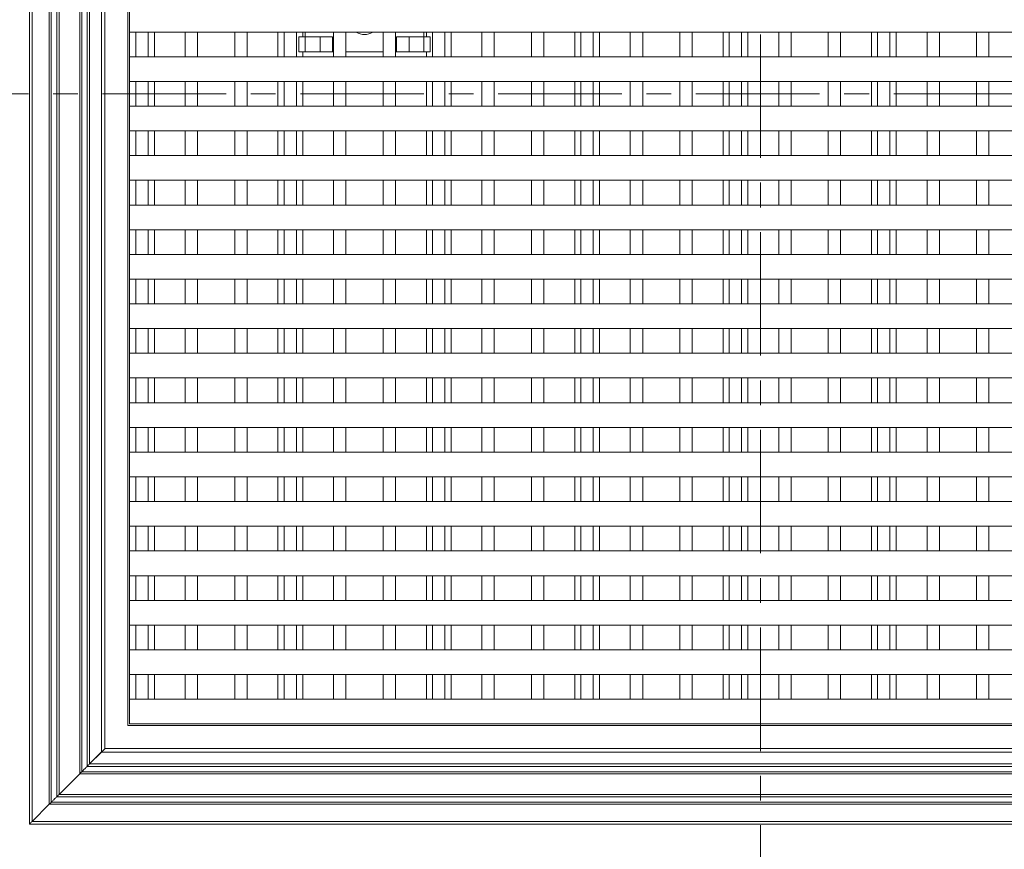
# Model space of a CAD drawing. Units: inches. Extents: x 1.1 to 86.6, y 1.6 to 67.1.
# Drawn here: x 17.5 to 33.4, y 23.8 to 37.2 of the extents above; entities that cross this region are included whole.
import ezdxf

# ---------------------------------------------------------------- set-up
doc = ezdxf.new("R2010")
doc.units = ezdxf.units.IN
doc.header["$LTSCALE"] = 8
doc.header["$MEASUREMENT"] = 0
doc.linetypes.add('CENTER', pattern=[0.4, 0.25, -0.05, 0.05, -0.05])
doc.layers.add('FORMAT', color=7, linetype='Continuous')
doc.styles.add('SLDTEXTSTYLE0', font='TXT', dxfattribs={"width": 0.605})
doc.dimstyles.new('SLDDIMSTYLE0', dxfattribs={"dimtxt": 0.647135, "dimasz": 0.647135, "dimexe": 0, "dimexo": 0.0625, "dimgap": 0.161784, "dimtad": 0, "dimtih": 1, "dimtoh": 1, "dimdec": 0, "dimlfac": 0.625, "dimrnd": 1e-09, "dimzin": 12, "dimdsep": 46, "dimtxsty": 'SLDTEXTSTYLE0', "dimsah": 1, "dimcen": 0.09, "dimadec": 0, "dimazin": 3, "dimtfac": 1, "dimtdec": 0, "dimtofl": 0, "dimtmove": 0, "dimatfit": 3, "dimfxl": 0, "dimfrac": 2, "dimtolj": 1, "dimtzin": 12, "dimarcsym": 0})
doc.dimstyles.new('SLDDIMSTYLE1', dxfattribs={"dimtxt": 0.647135, "dimasz": 0.647135, "dimexe": 0, "dimexo": 0.0625, "dimgap": 0.161784, "dimtad": 0, "dimdec": 0, "dimlfac": 0.625, "dimrnd": 1e-09, "dimzin": 12, "dimdsep": 46, "dimtxsty": 'SLDTEXTSTYLE0', "dimsah": 1, "dimcen": 0.09, "dimadec": 0, "dimazin": 3, "dimtfac": 1, "dimtdec": 0, "dimtofl": 0, "dimtmove": 0, "dimatfit": 3, "dimfxl": 0, "dimfrac": 2, "dimtolj": 1, "dimtzin": 12, "dimarcsym": 0})

# ---------------------------------------------------------------- blocks, each defined once
blk = doc.blocks.new('_D')
at = {"layer": 'FORMAT', "color": 9, "true_color": 0xc3c8d2}
for p, q in [((17.663, 23.429), (17.663, 16.5)), ((40.504, 23.429), (40.504, 16.5)), ((17.663, 17.3), (24.368, 17.3)), ((40.504, 17.3), (33.8, 17.3))]:
    blk.add_line(p, q, dxfattribs=at)
for points in [[(17.663, 17.3), (18.31, 17.2), (18.31, 17.399)], [(40.504, 17.3), (39.857, 17.399), (39.857, 17.2)]]:
    blk.add_solid(points, dxfattribs=at)
at = {"layer": 'FORMAT', "color": 9, "true_color": 0xc3c8d2, "attachment_point": 1, "style": 'SLDTEXTSTYLE0'}
for s, insert, char_height in [('FINISHED MAT WIDTH', (24.368, 18.656, 4.97), 0.66667), ('________"', (26.95, 16.668, 4.97), 0.6667)]:
    blk.add_mtext(s, dxfattribs=dict(at, insert=insert, char_height=char_height))
blk = doc.blocks.new('_D_1')
at = {"layer": 'FORMAT', "color": 9, "true_color": 0xc3c8d2}
for p, q in [((16.863, 47.07), (8.928, 47.07)), ((9.728, 47.07), (9.728, 40.711)), ((9.728, 24.229), (9.728, 30.588)), ((16.863, 24.229), (8.928, 24.229))]:
    blk.add_line(p, q, dxfattribs=at)
for points in [[(9.728, 47.07), (9.628, 46.423), (9.827, 46.423)], [(9.728, 24.229), (9.827, 24.876), (9.628, 24.876)]]:
    blk.add_solid(points, dxfattribs=at)
at = {"layer": 'FORMAT', "color": 9, "true_color": 0xc3c8d2, "attachment_point": 1, "rotation": 90, "style": 'SLDTEXTSTYLE0'}
for s, insert, char_height in [('FINISHED MAT LENGTH', (8.372, 30.588, 4.97), 0.66667), ('________"', (10.359, 33.516, 4.97), 0.6667)]:
    blk.add_mtext(s, dxfattribs=dict(at, insert=insert, char_height=char_height))

msp = doc.modelspace()

# ---------------------------------------------------------------- linework, layer by layer
at = {"color": 7, "linetype": 'CENTER', "lineweight": 0}
for p, q in [((29.4920502, 49.8116056), (29.4920502, 21.4877712)), ((43.2454581, 36.0498903), (14.9218741, 36.0498903))]:
    msp.add_line(p, q, dxfattribs=at)
at = {"color": 7, "linetype": 'Continuous', "lineweight": 15}
for p, q in [((17.6630688, 24.2293931), (17.6630688, 47.070387)), ((17.9831241, 24.5488442), (17.9831241, 46.7503297)), ((18.0157762, 24.5814958), (18.0157762, 46.7176795)), ((18.1046031, 24.6703215), (18.1046031, 46.6288527)), ((18.4759241, 25.0416442), (18.4759241, 46.2575298)), ((18.5085761, 25.0742958), (18.5085761, 46.2248796)), ((18.597403, 25.1631217), (18.597403, 46.1360527)), ((18.8262285, 25.3919483), (18.8262285, 45.9072272)), ((18.883786, 25.4495053), (18.883786, 45.8496688)), ((19.2838683, 37.0498906), (38.883666, 37.0498906)), ((19.3837666, 37.0498906), (19.3837666, 36.64989)), ((19.583767, 37.0498906), (19.583767, 36.64989)), ((19.6837667, 37.0498906), (19.6837667, 36.64989)), ((20.183767, 37.0498906), (20.183767, 36.64989)), ((20.3837674, 37.0498906), (20.3837674, 36.64989)), ((20.9837674, 37.0498906), (20.9837674, 36.64989)), ((21.1837668, 37.0498906), (21.1837668, 36.64989)), ((21.6837672, 37.0498906), (21.6837672, 36.64989)), ((21.7837669, 37.0498906), (21.7837669, 36.64989)), ((21.9837672, 37.0498906), (21.9837672, 36.64989)), ((22.0237671, 36.9698899), (22.0237671, 36.7298907)), ((22.1237668, 36.9698899), (22.0237671, 36.9698899)), ((22.0837669, 37.0498906), (22.0837669, 36.9698899)), ((22.1237668, 37.0498906), (22.1237668, 36.9698899)), ((22.1237668, 36.9698899), (22.1237668, 36.7298907)), ((22.363767, 36.9698899), (22.1237668, 36.9698899)), ((22.363767, 36.9698899), (22.363767, 36.7298907)), ((22.5637674, 36.9698899), (22.363767, 36.9698899)), ((22.5637674, 36.9698899), (22.5637674, 36.7298907)), ((22.5837673, 37.0498906), (22.5837673, 36.64989)), ((22.7837667, 37.0498906), (22.7837667, 36.64989)), ((23.3837668, 37.0498906), (23.3837668, 36.64989)), ((23.5837671, 37.0498906), (23.5837671, 36.64989)), ((23.603767, 36.9698899), (23.603767, 36.7298907)), ((23.8037674, 36.9698899), (23.603767, 36.9698899)), ((23.8037674, 36.9698899), (23.8037674, 36.7298907)), ((24.0437666, 36.9698899), (23.8037674, 36.9698899)), ((24.0437666, 36.9698899), (24.0437666, 37.0498906)), ((24.0437666, 36.9698899), (24.0437666, 36.7298907)), ((24.1437673, 36.9698899), (24.0437666, 36.9698899)), ((24.0837675, 37.0498906), (24.0837675, 36.9698899)), ((24.1437673, 36.9698899), (24.1437673, 36.7298907)), ((24.1837672, 37.0498906), (24.1837672, 36.64989)), ((24.3837675, 37.0498906), (24.3837675, 36.64989)), ((24.4837672, 37.0498906), (24.4837672, 36.64989)), ((24.9837666, 37.0498906), (24.9837666, 36.64989)), ((25.183767, 37.0498906), (25.183767, 36.64989)), ((25.783767, 37.0498906), (25.783767, 36.64989)), ((25.9837674, 37.0498906), (25.9837674, 36.64989)), ((26.4837668, 37.0498906), (26.4837668, 36.64989)), ((26.5837674, 37.0498906), (26.5837674, 36.64989)), ((26.7837668, 37.0498906), (26.7837668, 36.64989)), ((26.883767, 37.0498906), (26.883767, 36.64989)), ((27.3837669, 37.0498906), (27.3837669, 36.64989)), ((27.5837672, 37.0498906), (27.5837672, 36.64989)), ((28.1837668, 37.0498906), (28.1837668, 36.64989)), ((28.3837671, 37.0498906), (28.3837671, 36.64989)), ((28.883767, 37.0498906), (28.883767, 36.64989)), ((28.9837672, 37.0498906), (28.9837672, 36.64989)), ((29.1837671, 37.0498906), (29.1837671, 36.64989)), ((29.2837672, 37.0498906), (29.2837672, 36.64989)), ((29.7837671, 37.0498906), (29.7837671, 36.64989)), ((29.983767, 37.0498906), (29.983767, 36.64989)), ((30.5837671, 37.0498906), (30.5837671, 36.64989)), ((30.7837669, 37.0498906), (30.7837669, 36.64989)), ((31.2837671, 37.0498906), (31.2837671, 36.64989)), ((31.383767, 37.0498906), (31.383767, 36.64989)), ((31.5837671, 37.0498906), (31.5837671, 36.64989)), ((31.683767, 37.0498906), (31.683767, 36.64989)), ((32.1837669, 37.0498906), (32.1837669, 36.64989)), ((32.383767, 37.0498906), (32.383767, 36.64989)), ((32.983767, 37.0498906), (32.983767, 36.64989)), ((33.1837671, 37.0498906), (33.1837671, 36.64989)), ((38.883666, 36.64989), (19.2838683, 36.64989)), ((22.1237668, 36.7298907), (22.0237671, 36.7298907)), ((22.0837669, 36.7298907), (22.0837669, 36.64989)), ((22.363767, 36.7298907), (22.1237668, 36.7298907)), ((22.5637674, 36.7298907), (22.363767, 36.7298907)), ((22.5637674, 36.7298907), (22.5837673, 36.7298907)), ((22.7837667, 36.7298907), (23.3837668, 36.7298907)), ((23.5837671, 36.7298907), (23.603767, 36.7298907)), ((23.8037674, 36.7298907), (23.603767, 36.7298907)), ((24.0437666, 36.7298907), (23.8037674, 36.7298907)), ((24.1437673, 36.7298907), (24.0437666, 36.7298907)), ((24.0837675, 36.7298907), (24.0837675, 36.64989)), ((19.2838683, 36.2498902), (38.883666, 36.2498902)), ((19.3837666, 36.2498902), (19.3837666, 35.8498905)), ((19.583767, 36.2498902), (19.583767, 35.8498905)), ((19.6837667, 36.2498902), (19.6837667, 35.8498905)), ((20.183767, 36.2498902), (20.183767, 35.8498905)), ((20.3837674, 36.2498902), (20.3837674, 35.8498905)), ((20.9837674, 36.2498902), (20.9837674, 35.8498905)), ((21.1837668, 36.2498902), (21.1837668, 35.8498905)), ((21.6837672, 36.2498902), (21.6837672, 35.8498905)), ((21.7837669, 36.2498902), (21.7837669, 35.8498905)), ((21.9837672, 36.2498902), (21.9837672, 35.8498905)), ((22.0837669, 36.2498902), (22.0837669, 35.8498905)), ((22.5837673, 36.2498902), (22.5837673, 35.8498905)), ((22.7837667, 36.2498902), (22.7837667, 35.8498905)), ((23.3837668, 36.2498902), (23.3837668, 35.8498905)), ((23.5837671, 36.2498902), (23.5837671, 35.8498905)), ((24.0837675, 36.2498902), (24.0837675, 35.8498905)), ((24.1837672, 36.2498902), (24.1837672, 35.8498905)), ((24.3837675, 36.2498902), (24.3837675, 35.8498905)), ((24.4837672, 36.2498902), (24.4837672, 35.8498905)), ((24.9837666, 36.2498902), (24.9837666, 35.8498905)), ((25.183767, 36.2498902), (25.183767, 35.8498905)), ((25.783767, 36.2498902), (25.783767, 35.8498905)), ((25.9837674, 36.2498902), (25.9837674, 35.8498905)), ((26.4837668, 36.2498902), (26.4837668, 35.8498905)), ((26.5837674, 36.2498902), (26.5837674, 35.8498905)), ((26.7837668, 36.2498902), (26.7837668, 35.8498905)), ((26.883767, 36.2498902), (26.883767, 35.8498905)), ((27.3837669, 36.2498902), (27.3837669, 35.8498905)), ((27.5837672, 36.2498902), (27.5837672, 35.8498905)), ((28.1837668, 36.2498902), (28.1837668, 35.8498905)), ((28.3837671, 36.2498902), (28.3837671, 35.8498905)), ((28.883767, 36.2498902), (28.883767, 35.8498905)), ((28.9837672, 36.2498902), (28.9837672, 35.8498905)), ((29.1837671, 36.2498902), (29.1837671, 35.8498905)), ((29.2837672, 36.2498902), (29.2837672, 35.8498905)), ((29.7837671, 36.2498902), (29.7837671, 35.8498905)), ((29.983767, 36.2498902), (29.983767, 35.8498905)), ((30.5837671, 36.2498902), (30.5837671, 35.8498905)), ((30.7837669, 36.2498902), (30.7837669, 35.8498905)), ((31.2837671, 36.2498902), (31.2837671, 35.8498905)), ((31.383767, 36.2498902), (31.383767, 35.8498905)), ((31.5837671, 36.2498902), (31.5837671, 35.8498905)), ((31.683767, 36.2498902), (31.683767, 35.8498905)), ((32.1837669, 36.2498902), (32.1837669, 35.8498905)), ((32.383767, 36.2498902), (32.383767, 35.8498905)), ((32.983767, 36.2498902), (32.983767, 35.8498905)), ((33.1837671, 36.2498902), (33.1837671, 35.8498905)), ((38.883666, 35.8498905), (19.2838683, 35.8498905)), ((19.2838683, 35.4498898), (38.883666, 35.4498898)), ((19.3837666, 35.0498901), (19.3837666, 35.4498898)), ((19.583767, 35.0498901), (19.583767, 35.4498898)), ((19.6837667, 35.0498901), (19.6837667, 35.4498898)), ((20.183767, 35.0498901), (20.183767, 35.4498898)), ((20.3837674, 35.0498901), (20.3837674, 35.4498898)), ((20.9837674, 35.0498901), (20.9837674, 35.4498898)), ((21.1837668, 35.0498901), (21.1837668, 35.4498898)), ((21.6837672, 35.0498901), (21.6837672, 35.4498898)), ((21.7837669, 35.0498901), (21.7837669, 35.4498898)), ((21.9837672, 35.0498901), (21.9837672, 35.4498898)), ((22.0837669, 35.0498901), (22.0837669, 35.4498898)), ((22.5837673, 35.0498901), (22.5837673, 35.4498898)), ((22.7837667, 35.0498901), (22.7837667, 35.4498898)), ((23.3837668, 35.0498901), (23.3837668, 35.4498898)), ((23.5837671, 35.0498901), (23.5837671, 35.4498898)), ((24.0837675, 35.0498901), (24.0837675, 35.4498898)), ((24.1837672, 35.0498901), (24.1837672, 35.4498898)), ((24.3837675, 35.0498901), (24.3837675, 35.4498898)), ((24.4837672, 35.0498901), (24.4837672, 35.4498898)), ((24.9837666, 35.0498901), (24.9837666, 35.4498898)), ((25.183767, 35.0498901), (25.183767, 35.4498898)), ((25.783767, 35.0498901), (25.783767, 35.4498898)), ((25.9837674, 35.0498901), (25.9837674, 35.4498898)), ((26.4837668, 35.0498901), (26.4837668, 35.4498898)), ((26.5837674, 35.0498901), (26.5837674, 35.4498898)), ((26.7837668, 35.0498901), (26.7837668, 35.4498898)), ((26.883767, 35.0498901), (26.883767, 35.4498898)), ((27.3837669, 35.0498901), (27.3837669, 35.4498898)), ((27.5837672, 35.0498901), (27.5837672, 35.4498898)), ((28.1837668, 35.0498901), (28.1837668, 35.4498898)), ((28.3837671, 35.0498901), (28.3837671, 35.4498898)), ((28.883767, 35.0498901), (28.883767, 35.4498898)), ((28.9837672, 35.0498901), (28.9837672, 35.4498898)), ((29.1837671, 35.0498901), (29.1837671, 35.4498898)), ((29.2837672, 35.0498901), (29.2837672, 35.4498898)), ((29.7837671, 35.0498901), (29.7837671, 35.4498898)), ((29.983767, 35.0498901), (29.983767, 35.4498898)), ((30.5837671, 35.0498901), (30.5837671, 35.4498898)), ((30.7837669, 35.0498901), (30.7837669, 35.4498898)), ((31.2837671, 35.0498901), (31.2837671, 35.4498898)), ((31.383767, 35.0498901), (31.383767, 35.4498898)), ((31.5837671, 35.0498901), (31.5837671, 35.4498898)), ((31.683767, 35.0498901), (31.683767, 35.4498898)), ((32.1837669, 35.0498901), (32.1837669, 35.4498898)), ((32.383767, 35.0498901), (32.383767, 35.4498898)), ((32.983767, 35.0498901), (32.983767, 35.4498898)), ((33.1837671, 35.0498901), (33.1837671, 35.4498898)), ((38.883666, 35.0498901), (19.2838683, 35.0498901)), ((19.2838683, 34.6498904), (38.883666, 34.6498904)), ((19.3837666, 34.2498902), (19.3837666, 34.6498904)), ((19.583767, 34.2498902), (19.583767, 34.6498904)), ((19.6837667, 34.2498902), (19.6837667, 34.6498904)), ((20.183767, 34.2498902), (20.183767, 34.6498904)), ((20.3837674, 34.2498902), (20.3837674, 34.6498904)), ((20.9837674, 34.2498902), (20.9837674, 34.6498904)), ((21.1837668, 34.2498902), (21.1837668, 34.6498904)), ((21.6837672, 34.2498902), (21.6837672, 34.6498904)), ((21.7837669, 34.2498902), (21.7837669, 34.6498904)), ((21.9837672, 34.2498902), (21.9837672, 34.6498904)), ((22.0837669, 34.2498902), (22.0837669, 34.6498904)), ((22.5837673, 34.2498902), (22.5837673, 34.6498904)), ((22.7837667, 34.2498902), (22.7837667, 34.6498904)), ((23.3837668, 34.2498902), (23.3837668, 34.6498904)), ((23.5837671, 34.2498902), (23.5837671, 34.6498904)), ((24.0837675, 34.2498902), (24.0837675, 34.6498904)), ((24.1837672, 34.2498902), (24.1837672, 34.6498904)), ((24.3837675, 34.2498902), (24.3837675, 34.6498904)), ((24.4837672, 34.2498902), (24.4837672, 34.6498904)), ((24.9837666, 34.2498902), (24.9837666, 34.6498904)), ((25.183767, 34.2498902), (25.183767, 34.6498904)), ((25.783767, 34.2498902), (25.783767, 34.6498904)), ((25.9837674, 34.2498902), (25.9837674, 34.6498904)), ((26.4837668, 34.2498902), (26.4837668, 34.6498904)), ((26.5837674, 34.2498902), (26.5837674, 34.6498904)), ((26.7837668, 34.2498902), (26.7837668, 34.6498904)), ((26.883767, 34.2498902), (26.883767, 34.6498904)), ((27.3837669, 34.2498902), (27.3837669, 34.6498904)), ((27.5837672, 34.2498902), (27.5837672, 34.6498904)), ((28.1837668, 34.2498902), (28.1837668, 34.6498904)), ((28.3837671, 34.2498902), (28.3837671, 34.6498904)), ((28.883767, 34.2498902), (28.883767, 34.6498904)), ((28.9837672, 34.2498902), (28.9837672, 34.6498904)), ((29.1837671, 34.2498902), (29.1837671, 34.6498904)), ((29.2837672, 34.2498902), (29.2837672, 34.6498904)), ((29.7837671, 34.2498902), (29.7837671, 34.6498904)), ((29.983767, 34.2498902), (29.983767, 34.6498904)), ((30.5837671, 34.2498902), (30.5837671, 34.6498904)), ((30.7837669, 34.2498902), (30.7837669, 34.6498904)), ((31.2837671, 34.2498902), (31.2837671, 34.6498904)), ((31.383767, 34.2498902), (31.383767, 34.6498904)), ((31.5837671, 34.2498902), (31.5837671, 34.6498904)), ((31.683767, 34.2498902), (31.683767, 34.6498904)), ((32.1837669, 34.2498902), (32.1837669, 34.6498904)), ((32.383767, 34.2498902), (32.383767, 34.6498904)), ((32.983767, 34.2498902), (32.983767, 34.6498904)), ((33.1837671, 34.2498902), (33.1837671, 34.6498904)), ((38.883666, 34.2498902), (19.2838683, 34.2498902)), ((19.2838683, 33.8498904), (38.883666, 33.8498904)), ((19.3837666, 33.4498902), (19.3837666, 33.8498904)), ((19.583767, 33.4498902), (19.583767, 33.8498904)), ((19.6837667, 33.4498902), (19.6837667, 33.8498904)), ((20.183767, 33.4498902), (20.183767, 33.8498904)), ((20.3837674, 33.4498902), (20.3837674, 33.8498904)), ((20.9837674, 33.4498902), (20.9837674, 33.8498904)), ((21.1837668, 33.4498902), (21.1837668, 33.8498904)), ((21.6837672, 33.4498902), (21.6837672, 33.8498904)), ((21.7837669, 33.4498902), (21.7837669, 33.8498904)), ((21.9837672, 33.4498902), (21.9837672, 33.8498904)), ((22.0837669, 33.4498902), (22.0837669, 33.8498904)), ((22.5837673, 33.4498902), (22.5837673, 33.8498904)), ((22.7837667, 33.4498902), (22.7837667, 33.8498904)), ((23.3837668, 33.4498902), (23.3837668, 33.8498904)), ((23.5837671, 33.4498902), (23.5837671, 33.8498904)), ((24.0837675, 33.4498902), (24.0837675, 33.8498904)), ((24.1837672, 33.4498902), (24.1837672, 33.8498904)), ((24.3837675, 33.4498902), (24.3837675, 33.8498904)), ((24.4837672, 33.4498902), (24.4837672, 33.8498904)), ((24.9837666, 33.4498902), (24.9837666, 33.8498904)), ((25.183767, 33.4498902), (25.183767, 33.8498904)), ((25.783767, 33.4498902), (25.783767, 33.8498904)), ((25.9837674, 33.4498902), (25.9837674, 33.8498904)), ((26.4837668, 33.4498902), (26.4837668, 33.8498904)), ((26.5837674, 33.4498902), (26.5837674, 33.8498904)), ((26.7837668, 33.4498902), (26.7837668, 33.8498904)), ((26.883767, 33.4498902), (26.883767, 33.8498904)), ((27.3837669, 33.4498902), (27.3837669, 33.8498904)), ((27.5837672, 33.4498902), (27.5837672, 33.8498904)), ((28.1837668, 33.4498902), (28.1837668, 33.8498904)), ((28.3837671, 33.4498902), (28.3837671, 33.8498904)), ((28.883767, 33.4498902), (28.883767, 33.8498904)), ((28.9837672, 33.4498902), (28.9837672, 33.8498904)), ((29.1837671, 33.4498902), (29.1837671, 33.8498904)), ((29.2837672, 33.4498902), (29.2837672, 33.8498904)), ((29.7837671, 33.4498902), (29.7837671, 33.8498904)), ((29.983767, 33.4498902), (29.983767, 33.8498904)), ((30.5837671, 33.4498902), (30.5837671, 33.8498904)), ((30.7837669, 33.4498902), (30.7837669, 33.8498904)), ((31.2837671, 33.4498902), (31.2837671, 33.8498904)), ((31.383767, 33.4498902), (31.383767, 33.8498904)), ((31.5837671, 33.4498902), (31.5837671, 33.8498904)), ((31.683767, 33.4498902), (31.683767, 33.8498904)), ((32.1837669, 33.4498902), (32.1837669, 33.8498904)), ((32.383767, 33.4498902), (32.383767, 33.8498904)), ((32.983767, 33.4498902), (32.983767, 33.8498904)), ((33.1837671, 33.4498902), (33.1837671, 33.8498904)), ((38.883666, 33.4498902), (19.2838683, 33.4498902)), ((19.2838683, 33.0498905), (38.883666, 33.0498905)), ((19.3837666, 33.0498905), (19.3837666, 32.6498903)), ((19.583767, 33.0498905), (19.583767, 32.6498903)), ((19.6837667, 33.0498905), (19.6837667, 32.6498903)), ((20.183767, 33.0498905), (20.183767, 32.6498903)), ((20.3837674, 33.0498905), (20.3837674, 32.6498903)), ((20.9837674, 33.0498905), (20.9837674, 32.6498903)), ((21.1837668, 33.0498905), (21.1837668, 32.6498903)), ((21.6837672, 33.0498905), (21.6837672, 32.6498903)), ((21.7837669, 33.0498905), (21.7837669, 32.6498903)), ((21.9837672, 33.0498905), (21.9837672, 32.6498903)), ((22.0837669, 33.0498905), (22.0837669, 32.6498903)), ((22.5837673, 33.0498905), (22.5837673, 32.6498903)), ((22.7837667, 33.0498905), (22.7837667, 32.6498903)), ((23.3837668, 33.0498905), (23.3837668, 32.6498903)), ((23.5837671, 33.0498905), (23.5837671, 32.6498903)), ((24.0837675, 33.0498905), (24.0837675, 32.6498903)), ((24.1837672, 33.0498905), (24.1837672, 32.6498903)), ((24.3837675, 33.0498905), (24.3837675, 32.6498903)), ((24.4837672, 33.0498905), (24.4837672, 32.6498903)), ((24.9837666, 33.0498905), (24.9837666, 32.6498903)), ((25.183767, 33.0498905), (25.183767, 32.6498903)), ((25.783767, 33.0498905), (25.783767, 32.6498903)), ((25.9837674, 33.0498905), (25.9837674, 32.6498903)), ((26.4837668, 33.0498905), (26.4837668, 32.6498903)), ((26.5837674, 33.0498905), (26.5837674, 32.6498903)), ((26.7837668, 33.0498905), (26.7837668, 32.6498903)), ((26.883767, 33.0498905), (26.883767, 32.6498903)), ((27.3837669, 33.0498905), (27.3837669, 32.6498903)), ((27.5837672, 33.0498905), (27.5837672, 32.6498903)), ((28.1837668, 33.0498905), (28.1837668, 32.6498903)), ((28.3837671, 33.0498905), (28.3837671, 32.6498903)), ((28.883767, 33.0498905), (28.883767, 32.6498903)), ((28.9837672, 33.0498905), (28.9837672, 32.6498903)), ((29.1837671, 33.0498905), (29.1837671, 32.6498903)), ((29.2837672, 33.0498905), (29.2837672, 32.6498903)), ((29.7837671, 33.0498905), (29.7837671, 32.6498903)), ((29.983767, 33.0498905), (29.983767, 32.6498903)), ((30.5837671, 33.0498905), (30.5837671, 32.6498903)), ((30.7837669, 33.0498905), (30.7837669, 32.6498903)), ((31.2837671, 33.0498905), (31.2837671, 32.6498903)), ((31.383767, 33.0498905), (31.383767, 32.6498903)), ((31.5837671, 33.0498905), (31.5837671, 32.6498903)), ((31.683767, 33.0498905), (31.683767, 32.6498903)), ((32.1837669, 33.0498905), (32.1837669, 32.6498903)), ((32.383767, 33.0498905), (32.383767, 32.6498903)), ((32.983767, 33.0498905), (32.983767, 32.6498903)), ((33.1837671, 33.0498905), (33.1837671, 32.6498903)), ((38.883666, 32.6498903), (19.2838683, 32.6498903)), ((19.2838683, 32.2498901), (38.883666, 32.2498901)), ((19.3837666, 32.2498901), (19.3837666, 31.8498904)), ((19.583767, 32.2498901), (19.583767, 31.8498904)), ((19.6837667, 32.2498901), (19.6837667, 31.8498904)), ((20.183767, 32.2498901), (20.183767, 31.8498904)), ((20.3837674, 32.2498901), (20.3837674, 31.8498904)), ((20.9837674, 32.2498901), (20.9837674, 31.8498904)), ((21.1837668, 32.2498901), (21.1837668, 31.8498904)), ((21.6837672, 32.2498901), (21.6837672, 31.8498904)), ((21.7837669, 32.2498901), (21.7837669, 31.8498904)), ((21.9837672, 32.2498901), (21.9837672, 31.8498904)), ((22.0837669, 32.2498901), (22.0837669, 31.8498904)), ((22.5837673, 32.2498901), (22.5837673, 31.8498904)), ((22.7837667, 32.2498901), (22.7837667, 31.8498904)), ((23.3837668, 32.2498901), (23.3837668, 31.8498904)), ((23.5837671, 32.2498901), (23.5837671, 31.8498904)), ((24.0837675, 32.2498901), (24.0837675, 31.8498904)), ((24.1837672, 32.2498901), (24.1837672, 31.8498904)), ((24.3837675, 32.2498901), (24.3837675, 31.8498904)), ((24.4837672, 32.2498901), (24.4837672, 31.8498904)), ((24.9837666, 32.2498901), (24.9837666, 31.8498904)), ((25.183767, 32.2498901), (25.183767, 31.8498904)), ((25.783767, 32.2498901), (25.783767, 31.8498904)), ((25.9837674, 32.2498901), (25.9837674, 31.8498904)), ((26.4837668, 32.2498901), (26.4837668, 31.8498904)), ((26.5837674, 32.2498901), (26.5837674, 31.8498904)), ((26.7837668, 32.2498901), (26.7837668, 31.8498904)), ((26.883767, 32.2498901), (26.883767, 31.8498904)), ((27.3837669, 32.2498901), (27.3837669, 31.8498904)), ((27.5837672, 32.2498901), (27.5837672, 31.8498904)), ((28.1837668, 32.2498901), (28.1837668, 31.8498904)), ((28.3837671, 32.2498901), (28.3837671, 31.8498904)), ((28.883767, 32.2498901), (28.883767, 31.8498904)), ((28.9837672, 32.2498901), (28.9837672, 31.8498904)), ((29.1837671, 32.2498901), (29.1837671, 31.8498904)), ((29.2837672, 32.2498901), (29.2837672, 31.8498904)), ((29.7837671, 32.2498901), (29.7837671, 31.8498904)), ((29.983767, 32.2498901), (29.983767, 31.8498904)), ((30.5837671, 32.2498901), (30.5837671, 31.8498904)), ((30.7837669, 32.2498901), (30.7837669, 31.8498904)), ((31.2837671, 32.2498901), (31.2837671, 31.8498904)), ((31.383767, 32.2498901), (31.383767, 31.8498904)), ((31.5837671, 32.2498901), (31.5837671, 31.8498904)), ((31.683767, 32.2498901), (31.683767, 31.8498904)), ((32.1837669, 32.2498901), (32.1837669, 31.8498904)), ((32.383767, 32.2498901), (32.383767, 31.8498904)), ((32.983767, 32.2498901), (32.983767, 31.8498904)), ((33.1837671, 32.2498901), (33.1837671, 31.8498904)), ((38.883666, 31.8498904), (19.2838683, 31.8498904)), ((19.2838683, 31.4498902), (38.883666, 31.4498902)), ((19.3837666, 31.4498902), (19.3837666, 31.0498902)), ((19.583767, 31.4498902), (19.583767, 31.0498902)), ((19.6837667, 31.4498902), (19.6837667, 31.0498902)), ((20.183767, 31.4498902), (20.183767, 31.0498902)), ((20.3837674, 31.4498902), (20.3837674, 31.0498902)), ((20.9837674, 31.4498902), (20.9837674, 31.0498902)), ((21.1837668, 31.4498902), (21.1837668, 31.0498902)), ((21.6837672, 31.4498902), (21.6837672, 31.0498902)), ((21.7837669, 31.4498902), (21.7837669, 31.0498902)), ((21.9837672, 31.4498902), (21.9837672, 31.0498902)), ((22.0837669, 31.4498902), (22.0837669, 31.0498902)), ((22.5837673, 31.4498902), (22.5837673, 31.0498902)), ((22.7837667, 31.4498902), (22.7837667, 31.0498902)), ((23.3837668, 31.4498902), (23.3837668, 31.0498902)), ((23.5837671, 31.4498902), (23.5837671, 31.0498902)), ((24.0837675, 31.4498902), (24.0837675, 31.0498902)), ((24.1837672, 31.4498902), (24.1837672, 31.0498902)), ((24.3837675, 31.4498902), (24.3837675, 31.0498902)), ((24.4837672, 31.4498902), (24.4837672, 31.0498902)), ((24.9837666, 31.4498902), (24.9837666, 31.0498902)), ((25.183767, 31.4498902), (25.183767, 31.0498902)), ((25.783767, 31.4498902), (25.783767, 31.0498902)), ((25.9837674, 31.4498902), (25.9837674, 31.0498902)), ((26.4837668, 31.4498902), (26.4837668, 31.0498902)), ((26.5837674, 31.4498902), (26.5837674, 31.0498902)), ((26.7837668, 31.4498902), (26.7837668, 31.0498902)), ((26.883767, 31.4498902), (26.883767, 31.0498902)), ((27.3837669, 31.4498902), (27.3837669, 31.0498902)), ((27.5837672, 31.4498902), (27.5837672, 31.0498902)), ((28.1837668, 31.4498902), (28.1837668, 31.0498902)), ((28.3837671, 31.4498902), (28.3837671, 31.0498902)), ((28.883767, 31.4498902), (28.883767, 31.0498902)), ((28.9837672, 31.4498902), (28.9837672, 31.0498902)), ((29.1837671, 31.4498902), (29.1837671, 31.0498902)), ((29.2837672, 31.4498902), (29.2837672, 31.0498902)), ((29.7837671, 31.4498902), (29.7837671, 31.0498902)), ((29.983767, 31.4498902), (29.983767, 31.0498902)), ((30.5837671, 31.4498902), (30.5837671, 31.0498902)), ((30.7837669, 31.4498902), (30.7837669, 31.0498902)), ((31.2837671, 31.4498902), (31.2837671, 31.0498902)), ((31.383767, 31.4498902), (31.383767, 31.0498902)), ((31.5837671, 31.4498902), (31.5837671, 31.0498902)), ((31.683767, 31.4498902), (31.683767, 31.0498902)), ((32.1837669, 31.4498902), (32.1837669, 31.0498902)), ((32.383767, 31.4498902), (32.383767, 31.0498902)), ((32.983767, 31.4498902), (32.983767, 31.0498902)), ((33.1837671, 31.4498902), (33.1837671, 31.0498902)), ((38.883666, 31.0498902), (19.2838683, 31.0498902)), ((19.2838683, 30.6498902), (38.883666, 30.6498902)), ((19.3837666, 30.6498902), (19.3837666, 30.2498903)), ((19.583767, 30.6498902), (19.583767, 30.2498903)), ((19.6837667, 30.6498902), (19.6837667, 30.2498903)), ((20.183767, 30.6498902), (20.183767, 30.2498903)), ((20.3837674, 30.6498902), (20.3837674, 30.2498903)), ((20.9837674, 30.6498902), (20.9837674, 30.2498903)), ((21.1837668, 30.6498902), (21.1837668, 30.2498903)), ((21.6837672, 30.6498902), (21.6837672, 30.2498903)), ((21.7837669, 30.6498902), (21.7837669, 30.2498903)), ((21.9837672, 30.6498902), (21.9837672, 30.2498903)), ((22.0837669, 30.6498902), (22.0837669, 30.2498903)), ((22.5837673, 30.6498902), (22.5837673, 30.2498903)), ((22.7837667, 30.6498902), (22.7837667, 30.2498903)), ((23.3837668, 30.6498902), (23.3837668, 30.2498903)), ((23.5837671, 30.6498902), (23.5837671, 30.2498903)), ((24.0837675, 30.6498902), (24.0837675, 30.2498903)), ((24.1837672, 30.6498902), (24.1837672, 30.2498903)), ((24.3837675, 30.6498902), (24.3837675, 30.2498903)), ((24.4837672, 30.6498902), (24.4837672, 30.2498903)), ((24.9837666, 30.6498902), (24.9837666, 30.2498903)), ((25.183767, 30.6498902), (25.183767, 30.2498903)), ((25.783767, 30.6498902), (25.783767, 30.2498903)), ((25.9837674, 30.6498902), (25.9837674, 30.2498903)), ((26.4837668, 30.6498902), (26.4837668, 30.2498903)), ((26.5837674, 30.6498902), (26.5837674, 30.2498903)), ((26.7837668, 30.6498902), (26.7837668, 30.2498903)), ((26.883767, 30.6498902), (26.883767, 30.2498903)), ((27.3837669, 30.6498902), (27.3837669, 30.2498903)), ((27.5837672, 30.6498902), (27.5837672, 30.2498903)), ((28.1837668, 30.6498902), (28.1837668, 30.2498903)), ((28.3837671, 30.6498902), (28.3837671, 30.2498903)), ((28.883767, 30.6498902), (28.883767, 30.2498903)), ((28.9837672, 30.6498902), (28.9837672, 30.2498903)), ((29.1837671, 30.6498902), (29.1837671, 30.2498903)), ((29.2837672, 30.6498902), (29.2837672, 30.2498903)), ((29.7837671, 30.6498902), (29.7837671, 30.2498903)), ((29.983767, 30.6498902), (29.983767, 30.2498903)), ((30.5837671, 30.6498902), (30.5837671, 30.2498903)), ((30.7837669, 30.6498902), (30.7837669, 30.2498903)), ((31.2837671, 30.6498902), (31.2837671, 30.2498903)), ((31.383767, 30.6498902), (31.383767, 30.2498903)), ((31.5837671, 30.6498902), (31.5837671, 30.2498903)), ((31.683767, 30.6498902), (31.683767, 30.2498903)), ((32.1837669, 30.6498902), (32.1837669, 30.2498903)), ((32.383767, 30.6498902), (32.383767, 30.2498903)), ((32.983767, 30.6498902), (32.983767, 30.2498903)), ((33.1837671, 30.6498902), (33.1837671, 30.2498903)), ((38.883666, 30.2498903), (19.2838683, 30.2498903)), ((19.2838683, 29.8498903), (38.883666, 29.8498903)), ((19.3837666, 29.8498903), (19.3837666, 29.4498903)), ((19.583767, 29.8498903), (19.583767, 29.4498903)), ((19.6837667, 29.8498903), (19.6837667, 29.4498903)), ((20.183767, 29.8498903), (20.183767, 29.4498903)), ((20.3837674, 29.8498903), (20.3837674, 29.4498903)), ((20.9837674, 29.8498903), (20.9837674, 29.4498903)), ((21.1837668, 29.8498903), (21.1837668, 29.4498903)), ((21.6837672, 29.8498903), (21.6837672, 29.4498903)), ((21.7837669, 29.8498903), (21.7837669, 29.4498903)), ((21.9837672, 29.8498903), (21.9837672, 29.4498903)), ((22.0837669, 29.8498903), (22.0837669, 29.4498903)), ((22.5837673, 29.8498903), (22.5837673, 29.4498903)), ((22.7837667, 29.8498903), (22.7837667, 29.4498903)), ((23.3837668, 29.8498903), (23.3837668, 29.4498903)), ((23.5837671, 29.8498903), (23.5837671, 29.4498903)), ((24.0837675, 29.8498903), (24.0837675, 29.4498903)), ((24.1837672, 29.8498903), (24.1837672, 29.4498903)), ((24.3837675, 29.8498903), (24.3837675, 29.4498903)), ((24.4837672, 29.8498903), (24.4837672, 29.4498903)), ((24.9837666, 29.8498903), (24.9837666, 29.4498903)), ((25.183767, 29.8498903), (25.183767, 29.4498903)), ((25.783767, 29.8498903), (25.783767, 29.4498903)), ((25.9837674, 29.8498903), (25.9837674, 29.4498903)), ((26.4837668, 29.8498903), (26.4837668, 29.4498903)), ((26.5837674, 29.8498903), (26.5837674, 29.4498903)), ((26.7837668, 29.8498903), (26.7837668, 29.4498903)), ((26.883767, 29.8498903), (26.883767, 29.4498903)), ((27.3837669, 29.8498903), (27.3837669, 29.4498903)), ((27.5837672, 29.8498903), (27.5837672, 29.4498903)), ((28.1837668, 29.8498903), (28.1837668, 29.4498903)), ((28.3837671, 29.8498903), (28.3837671, 29.4498903)), ((28.883767, 29.8498903), (28.883767, 29.4498903)), ((28.9837672, 29.8498903), (28.9837672, 29.4498903)), ((29.1837671, 29.8498903), (29.1837671, 29.4498903)), ((29.2837672, 29.8498903), (29.2837672, 29.4498903)), ((29.7837671, 29.8498903), (29.7837671, 29.4498903)), ((29.983767, 29.8498903), (29.983767, 29.4498903)), ((30.5837671, 29.8498903), (30.5837671, 29.4498903)), ((30.7837669, 29.8498903), (30.7837669, 29.4498903)), ((31.2837671, 29.8498903), (31.2837671, 29.4498903)), ((31.383767, 29.8498903), (31.383767, 29.4498903)), ((31.5837671, 29.8498903), (31.5837671, 29.4498903)), ((31.683767, 29.8498903), (31.683767, 29.4498903)), ((32.1837669, 29.8498903), (32.1837669, 29.4498903)), ((32.383767, 29.8498903), (32.383767, 29.4498903)), ((32.983767, 29.8498903), (32.983767, 29.4498903)), ((33.1837671, 29.8498903), (33.1837671, 29.4498903)), ((38.883666, 29.4498903), (19.2838683, 29.4498903)), ((19.2838683, 29.0498903), (38.883666, 29.0498903)), ((19.3837666, 29.0498903), (19.3837666, 28.6498903)), ((19.583767, 29.0498903), (19.583767, 28.6498903)), ((19.6837667, 29.0498903), (19.6837667, 28.6498903)), ((20.183767, 29.0498903), (20.183767, 28.6498903)), ((20.3837674, 29.0498903), (20.3837674, 28.6498903)), ((20.9837674, 29.0498903), (20.9837674, 28.6498903)), ((21.1837668, 29.0498903), (21.1837668, 28.6498903)), ((21.6837672, 29.0498903), (21.6837672, 28.6498903)), ((21.7837669, 29.0498903), (21.7837669, 28.6498903)), ((21.9837672, 29.0498903), (21.9837672, 28.6498903)), ((22.0837669, 29.0498903), (22.0837669, 28.6498903)), ((22.5837673, 29.0498903), (22.5837673, 28.6498903)), ((22.7837667, 29.0498903), (22.7837667, 28.6498903)), ((23.3837668, 29.0498903), (23.3837668, 28.6498903)), ((23.5837671, 29.0498903), (23.5837671, 28.6498903)), ((24.0837675, 29.0498903), (24.0837675, 28.6498903)), ((24.1837672, 29.0498903), (24.1837672, 28.6498903)), ((24.3837675, 29.0498903), (24.3837675, 28.6498903)), ((24.4837672, 29.0498903), (24.4837672, 28.6498903)), ((24.9837666, 29.0498903), (24.9837666, 28.6498903)), ((25.183767, 29.0498903), (25.183767, 28.6498903)), ((25.783767, 29.0498903), (25.783767, 28.6498903)), ((25.9837674, 29.0498903), (25.9837674, 28.6498903)), ((26.4837668, 29.0498903), (26.4837668, 28.6498903)), ((26.5837674, 29.0498903), (26.5837674, 28.6498903)), ((26.7837668, 29.0498903), (26.7837668, 28.6498903)), ((26.883767, 29.0498903), (26.883767, 28.6498903)), ((27.3837669, 29.0498903), (27.3837669, 28.6498903)), ((27.5837672, 29.0498903), (27.5837672, 28.6498903)), ((28.1837668, 29.0498903), (28.1837668, 28.6498903)), ((28.3837671, 29.0498903), (28.3837671, 28.6498903)), ((28.883767, 29.0498903), (28.883767, 28.6498903)), ((28.9837672, 29.0498903), (28.9837672, 28.6498903)), ((29.1837671, 29.0498903), (29.1837671, 28.6498903)), ((29.2837672, 29.0498903), (29.2837672, 28.6498903)), ((29.7837671, 29.0498903), (29.7837671, 28.6498903)), ((29.983767, 29.0498903), (29.983767, 28.6498903)), ((30.5837671, 29.0498903), (30.5837671, 28.6498903)), ((30.7837669, 29.0498903), (30.7837669, 28.6498903)), ((31.2837671, 29.0498903), (31.2837671, 28.6498903)), ((31.383767, 29.0498903), (31.383767, 28.6498903)), ((31.5837671, 29.0498903), (31.5837671, 28.6498903)), ((31.683767, 29.0498903), (31.683767, 28.6498903)), ((32.1837669, 29.0498903), (32.1837669, 28.6498903)), ((32.383767, 29.0498903), (32.383767, 28.6498903)), ((32.983767, 29.0498903), (32.983767, 28.6498903)), ((33.1837671, 29.0498903), (33.1837671, 28.6498903)), ((38.883666, 28.6498903), (19.2838683, 28.6498903)), ((19.2838683, 28.2498903), (38.883666, 28.2498903)), ((19.3837666, 28.2498903), (19.3837666, 27.8498903)), ((19.583767, 28.2498903), (19.583767, 27.8498903)), ((19.6837667, 28.2498903), (19.6837667, 27.8498903)), ((20.183767, 28.2498903), (20.183767, 27.8498903)), ((20.3837674, 28.2498903), (20.3837674, 27.8498903)), ((20.9837674, 28.2498903), (20.9837674, 27.8498903)), ((21.1837668, 28.2498903), (21.1837668, 27.8498903)), ((21.6837672, 28.2498903), (21.6837672, 27.8498903)), ((21.7837669, 28.2498903), (21.7837669, 27.8498903)), ((21.9837672, 28.2498903), (21.9837672, 27.8498903)), ((22.0837669, 28.2498903), (22.0837669, 27.8498903)), ((22.5837673, 28.2498903), (22.5837673, 27.8498903)), ((22.7837667, 28.2498903), (22.7837667, 27.8498903)), ((23.3837668, 28.2498903), (23.3837668, 27.8498903)), ((23.5837671, 28.2498903), (23.5837671, 27.8498903)), ((24.0837675, 28.2498903), (24.0837675, 27.8498903)), ((24.1837672, 28.2498903), (24.1837672, 27.8498903)), ((24.3837675, 28.2498903), (24.3837675, 27.8498903)), ((24.4837672, 28.2498903), (24.4837672, 27.8498903)), ((24.9837666, 28.2498903), (24.9837666, 27.8498903)), ((25.183767, 28.2498903), (25.183767, 27.8498903)), ((25.783767, 28.2498903), (25.783767, 27.8498903)), ((25.9837674, 28.2498903), (25.9837674, 27.8498903)), ((26.4837668, 28.2498903), (26.4837668, 27.8498903)), ((26.5837674, 28.2498903), (26.5837674, 27.8498903)), ((26.7837668, 28.2498903), (26.7837668, 27.8498903)), ((26.883767, 28.2498903), (26.883767, 27.8498903)), ((27.3837669, 28.2498903), (27.3837669, 27.8498903)), ((27.5837672, 28.2498903), (27.5837672, 27.8498903)), ((28.1837668, 28.2498903), (28.1837668, 27.8498903)), ((28.3837671, 28.2498903), (28.3837671, 27.8498903)), ((28.883767, 28.2498903), (28.883767, 27.8498903)), ((28.9837672, 28.2498903), (28.9837672, 27.8498903)), ((29.1837671, 28.2498903), (29.1837671, 27.8498903)), ((29.2837672, 28.2498903), (29.2837672, 27.8498903)), ((29.7837671, 28.2498903), (29.7837671, 27.8498903)), ((29.983767, 28.2498903), (29.983767, 27.8498903)), ((30.5837671, 28.2498903), (30.5837671, 27.8498903)), ((30.7837669, 28.2498903), (30.7837669, 27.8498903)), ((31.2837671, 28.2498903), (31.2837671, 27.8498903)), ((31.383767, 28.2498903), (31.383767, 27.8498903)), ((31.5837671, 28.2498903), (31.5837671, 27.8498903)), ((31.683767, 28.2498903), (31.683767, 27.8498903)), ((32.1837669, 28.2498903), (32.1837669, 27.8498903)), ((32.383767, 28.2498903), (32.383767, 27.8498903)), ((32.983767, 28.2498903), (32.983767, 27.8498903)), ((33.1837671, 28.2498903), (33.1837671, 27.8498903)), ((38.883666, 27.8498903), (19.2838683, 27.8498903)), ((19.2838683, 27.4498903), (38.883666, 27.4498903)), ((19.3837666, 27.4498903), (19.3837666, 27.0498903)), ((19.583767, 27.4498903), (19.583767, 27.0498903)), ((19.6837667, 27.4498903), (19.6837667, 27.0498903)), ((20.183767, 27.4498903), (20.183767, 27.0498903)), ((20.3837674, 27.4498903), (20.3837674, 27.0498903)), ((20.9837674, 27.4498903), (20.9837674, 27.0498903)), ((21.1837668, 27.4498903), (21.1837668, 27.0498903)), ((21.6837672, 27.4498903), (21.6837672, 27.0498903)), ((21.7837669, 27.4498903), (21.7837669, 27.0498903)), ((21.9837672, 27.4498903), (21.9837672, 27.0498903)), ((22.0837669, 27.4498903), (22.0837669, 27.0498903)), ((22.5837673, 27.4498903), (22.5837673, 27.0498903)), ((22.7837667, 27.4498903), (22.7837667, 27.0498903)), ((23.3837668, 27.4498903), (23.3837668, 27.0498903)), ((23.5837671, 27.4498903), (23.5837671, 27.0498903)), ((24.0837675, 27.4498903), (24.0837675, 27.0498903)), ((24.1837672, 27.4498903), (24.1837672, 27.0498903)), ((24.3837675, 27.4498903), (24.3837675, 27.0498903)), ((24.4837672, 27.4498903), (24.4837672, 27.0498903)), ((24.9837666, 27.4498903), (24.9837666, 27.0498903)), ((25.183767, 27.4498903), (25.183767, 27.0498903)), ((25.783767, 27.4498903), (25.783767, 27.0498903)), ((25.9837674, 27.4498903), (25.9837674, 27.0498903)), ((26.4837668, 27.4498903), (26.4837668, 27.0498903)), ((26.5837674, 27.4498903), (26.5837674, 27.0498903)), ((26.7837668, 27.4498903), (26.7837668, 27.0498903)), ((26.883767, 27.4498903), (26.883767, 27.0498903)), ((27.3837669, 27.4498903), (27.3837669, 27.0498903)), ((27.5837672, 27.4498903), (27.5837672, 27.0498903)), ((28.1837668, 27.4498903), (28.1837668, 27.0498903)), ((28.3837671, 27.4498903), (28.3837671, 27.0498903)), ((28.883767, 27.4498903), (28.883767, 27.0498903)), ((28.9837672, 27.4498903), (28.9837672, 27.0498903)), ((29.1837671, 27.4498903), (29.1837671, 27.0498903)), ((29.2837672, 27.4498903), (29.2837672, 27.0498903)), ((29.7837671, 27.4498903), (29.7837671, 27.0498903)), ((29.983767, 27.4498903), (29.983767, 27.0498903)), ((30.5837671, 27.4498903), (30.5837671, 27.0498903)), ((30.7837669, 27.4498903), (30.7837669, 27.0498903)), ((31.2837671, 27.4498903), (31.2837671, 27.0498903)), ((31.383767, 27.4498903), (31.383767, 27.0498903)), ((31.5837671, 27.4498903), (31.5837671, 27.0498903)), ((31.683767, 27.4498903), (31.683767, 27.0498903)), ((32.1837669, 27.4498903), (32.1837669, 27.0498903)), ((32.383767, 27.4498903), (32.383767, 27.0498903)), ((32.983767, 27.4498903), (32.983767, 27.0498903)), ((33.1837671, 27.4498903), (33.1837671, 27.0498903)), ((38.883666, 27.0498903), (19.2838683, 27.0498903)), ((19.2838683, 26.6498903), (38.883666, 26.6498903)), ((19.3837666, 26.6498903), (19.3837666, 26.2498903)), ((19.583767, 26.6498903), (19.583767, 26.2498903)), ((19.6837667, 26.6498903), (19.6837667, 26.2498903)), ((20.183767, 26.6498903), (20.183767, 26.2498903)), ((20.3837674, 26.6498903), (20.3837674, 26.2498903)), ((20.9837674, 26.6498903), (20.9837674, 26.2498903)), ((21.1837668, 26.6498903), (21.1837668, 26.2498903)), ((21.6837672, 26.6498903), (21.6837672, 26.2498903)), ((21.7837669, 26.6498903), (21.7837669, 26.2498903)), ((21.9837672, 26.6498903), (21.9837672, 26.2498903)), ((22.0837669, 26.6498903), (22.0837669, 26.2498903)), ((22.5837673, 26.6498903), (22.5837673, 26.2498903)), ((22.7837667, 26.6498903), (22.7837667, 26.2498903)), ((23.3837668, 26.6498903), (23.3837668, 26.2498903)), ((23.5837671, 26.6498903), (23.5837671, 26.2498903)), ((24.0837675, 26.6498903), (24.0837675, 26.2498903)), ((24.1837672, 26.6498903), (24.1837672, 26.2498903)), ((24.3837675, 26.6498903), (24.3837675, 26.2498903)), ((24.4837672, 26.6498903), (24.4837672, 26.2498903)), ((24.9837666, 26.6498903), (24.9837666, 26.2498903)), ((25.183767, 26.6498903), (25.183767, 26.2498903)), ((25.783767, 26.6498903), (25.783767, 26.2498903)), ((25.9837674, 26.6498903), (25.9837674, 26.2498903)), ((26.4837668, 26.6498903), (26.4837668, 26.2498903)), ((26.5837674, 26.6498903), (26.5837674, 26.2498903)), ((26.7837668, 26.6498903), (26.7837668, 26.2498903)), ((26.883767, 26.6498903), (26.883767, 26.2498903)), ((27.3837669, 26.6498903), (27.3837669, 26.2498903)), ((27.5837672, 26.6498903), (27.5837672, 26.2498903)), ((28.1837668, 26.6498903), (28.1837668, 26.2498903)), ((28.3837671, 26.6498903), (28.3837671, 26.2498903)), ((28.883767, 26.6498903), (28.883767, 26.2498903)), ((28.9837672, 26.6498903), (28.9837672, 26.2498903)), ((29.1837671, 26.6498903), (29.1837671, 26.2498903)), ((29.2837672, 26.6498903), (29.2837672, 26.2498903)), ((29.7837671, 26.6498903), (29.7837671, 26.2498903)), ((29.983767, 26.6498903), (29.983767, 26.2498903)), ((30.5837671, 26.6498903), (30.5837671, 26.2498903)), ((30.7837669, 26.6498903), (30.7837669, 26.2498903)), ((31.2837671, 26.6498903), (31.2837671, 26.2498903)), ((31.383767, 26.6498903), (31.383767, 26.2498903)), ((31.5837671, 26.6498903), (31.5837671, 26.2498903)), ((31.683767, 26.6498903), (31.683767, 26.2498903)), ((32.1837669, 26.6498903), (32.1837669, 26.2498903)), ((32.383767, 26.6498903), (32.383767, 26.2498903)), ((32.983767, 26.6498903), (32.983767, 26.2498903)), ((33.1837671, 26.6498903), (33.1837671, 26.2498903)), ((38.883666, 26.2498903), (19.2838683, 26.2498903)), ((18.6356101, 25.2019344), (18.8260267, 25.392352)), ((18.8262285, 25.3919483), (18.6358109, 25.2015306)), ((39.3413053, 25.392352), (18.8260267, 25.392352)), ((18.1428101, 24.7091345), (18.4757232, 25.042048)), ((18.4759241, 25.0416442), (18.143011, 24.7087306)), ((39.6916093, 25.042048), (18.4757232, 25.042048)), ((39.6589577, 25.0746996), (18.5083753, 25.0746996)), ((17.7063896, 24.2727142), (17.9829232, 24.5492481)), ((17.9831241, 24.5488442), (17.7065905, 24.2723104)), ((40.1844092, 24.5492481), (17.9829232, 24.5492481)), ((40.1517576, 24.5818997), (18.0155753, 24.5818997)), ((40.5042642, 24.2291913), (17.6634724, 24.2291913))]:
    msp.add_line(p, q, dxfattribs=at)
at = {"color": 8, "linetype": 'Continuous', "lineweight": 15}
for p, q in [((17.7065905, 24.272916), (17.7065905, 47.0268653)), ((18.143011, 24.7093363), (18.143011, 46.5904447)), ((18.6358109, 25.2021365), (18.6358109, 46.0976448)), ((39.2837483, 25.4499091), (18.883786, 25.4499091)), ((39.5315211, 25.2019344), (18.6362146, 25.2019344)), ((39.5701317, 25.1635253), (18.597403, 25.1635253)), ((40.024321, 24.7091345), (18.1434146, 24.7091345)), ((40.0629317, 24.6707254), (18.1046031, 24.6707254)), ((40.4607415, 24.2727142), (17.7069941, 24.2727142))]:
    msp.add_line(p, q, dxfattribs=at)
at = {"color": 8, "linetype": 'Continuous', "lineweight": 15, "flags": 128}
for points in [[(38.9106021, 45.4767259), (38.9106021, 25.823055), (19.2569317, 25.823055), (19.2569317, 45.4765231)], [(18.6358109, 25.2015306), (18.6358109, 25.2019344), (18.6356101, 25.2019344)], [(18.143011, 24.7087306), (18.143011, 24.7091345), (18.1428101, 24.7091345)], [(17.7065905, 24.2723104), (17.7065905, 24.2727142), (17.7063896, 24.2727142)]]:
    msp.add_lwpolyline(points, dxfattribs=at)
at = {"color": 7, "linetype": 'Continuous', "lineweight": 15, "flags": 128}
for points in [[(38.883666, 45.4497902), (38.883666, 25.8499912), (19.2838683, 25.8499912), (19.2838683, 45.4495874)], [(18.8260267, 25.392352), (18.84521, 25.4115349), (18.8520369, 25.4183616)], [(18.883786, 25.4495053), (18.8646571, 25.4303762), (18.8454118, 25.411131), (18.8262285, 25.3919483)], [(18.5972003, 25.1635253), (18.6018654, 25.16819), (18.6075048, 25.1738297), (18.6139271, 25.1802522), (18.6209126, 25.1872379), (18.6282228, 25.1945486), (18.6356101, 25.2019344)], [(18.6358109, 25.2015306), (18.6284256, 25.1941448), (18.6211153, 25.186834), (18.614128, 25.1798483), (18.6077057, 25.173426), (18.6020663, 25.1677861), (18.597403, 25.1631217)], [(18.4757232, 25.042048), (18.4829321, 25.0492569), (18.4897185, 25.0560429), (18.4958498, 25.0621742), (18.5011157, 25.0674412), (18.5053397, 25.0716645), (18.5083753, 25.0746996)], [(18.5085761, 25.0742958), (18.5055405, 25.0712606), (18.5013185, 25.0670374), (18.4960507, 25.0617704), (18.4899194, 25.0556391), (18.4831329, 25.0488533), (18.4759241, 25.0416442)], [(18.5083753, 25.0746996), (18.5121674, 25.0784934), (18.5174483, 25.0837727), (18.524032, 25.0903564), (18.5316952, 25.0980205), (18.5401769, 25.1065029), (18.549188, 25.115514), (18.5584206, 25.1247464), (18.5675594, 25.1338847), (18.5762926, 25.142617), (18.58432, 25.1506451), (18.5913693, 25.1576946), (18.5972003, 25.1635253)], [(18.597403, 25.1631217), (18.5915721, 25.1572908), (18.5845209, 25.1502412), (18.5764935, 25.1422132), (18.5677621, 25.1334808), (18.5586234, 25.1243426), (18.5493908, 25.1151102), (18.5403797, 25.1060991), (18.531898, 25.0976167), (18.5242329, 25.0899526), (18.5176492, 25.0833688), (18.5123702, 25.0780898), (18.5085761, 25.0742958)], [(18.143011, 24.7087306), (18.1356257, 24.7013448), (18.1283154, 24.6940341), (18.121328, 24.6870484), (18.1149058, 24.6806259), (18.1092663, 24.6749862), (18.1046031, 24.6703215)], [(17.9829232, 24.5492481), (17.9901321, 24.556457), (17.9969186, 24.563243), (18.003048, 24.569374), (18.0083158, 24.5746413), (18.0125397, 24.5788646), (18.0155753, 24.5818997)], [(18.0157762, 24.5814958), (18.0127406, 24.5784607), (18.0085185, 24.5742374), (18.0032508, 24.5689704), (17.9971195, 24.5628391), (17.990333, 24.5560531), (17.9831241, 24.5488442)], [(18.0155753, 24.5818997), (18.0193675, 24.5856935), (18.0246465, 24.5909725), (18.0312321, 24.5975565), (18.0388953, 24.6052204), (18.047377, 24.613703), (18.0563881, 24.6227141), (18.0629662, 24.6292922)], [(18.1046031, 24.6703215), (18.0987721, 24.6644908), (18.091721, 24.6574413), (18.0836936, 24.6494132), (18.0749622, 24.6406809), (18.0658235, 24.6315426), (18.0565908, 24.6223102), (18.0475797, 24.6132991), (18.039098, 24.6048167), (18.031433, 24.5971526), (18.0248492, 24.5905687), (18.0195702, 24.5852896), (18.0157762, 24.5814958)], [(17.662866, 24.2291913), (17.6636751, 24.23), (17.6660743, 24.2324004), (17.6699885, 24.2363143), (17.6752901, 24.2416156), (17.6818081, 24.2481325), (17.6893286, 24.2556541), (17.6976113, 24.2639373), (17.7063896, 24.2727142)], [(17.6630688, 24.2287875), (17.6630688, 24.2291913), (17.662866, 24.2291913)], [(17.7065905, 24.2723104), (17.697814, 24.2635337), (17.6895314, 24.2552503), (17.682009, 24.2477286), (17.6754928, 24.2412117), (17.6701913, 24.2359105), (17.6662771, 24.2319965), (17.663876, 24.2295964), (17.6630688, 24.2287875)]]:
    msp.add_lwpolyline(points, dxfattribs=at)
at = {"color": 7, "linetype": 'Continuous', "lineweight": 15}
msp.add_arc((23.083767, 37.2498903), 0.24, 236.44269024, 303.55730976, dxfattribs=at)

# ---------------------------------------------------------------- dimensions: what is measured, and where the dimension line sits
at = {"layer": 'FORMAT', "color": 9, "true_color": 0xc3c8d2}
dim = msp.add_linear_dim(base=(9.7278756, 47.0703874), p1=(17.663068, 24.2287874), p2=(17.663068, 47.0703874), angle=90, text='FINISHED MAT LENGTH^M\\P________"', dimstyle='SLDDIMSTYLE1', dxfattribs=at)
dim.commit()
dim.dimension.update_dxf_attribs({"geometry": '_D_1', "text_midpoint": (9.7278756, 35.6495874), "dimtype": 160})
dim = msp.add_linear_dim(base=(17.6628661, 17.2996536), p1=(40.5044661, 24.2291913), p2=(17.6628661, 24.2291913), text='FINISHED MAT WIDTH^M\\P________"', dimstyle='SLDDIMSTYLE0', dxfattribs=at)
dim.commit()
dim.dimension.update_dxf_attribs({"geometry": '_D', "text_midpoint": (29.0836661, 17.2996536), "dimtype": 160})

doc.saveas('drawing.dxf')
